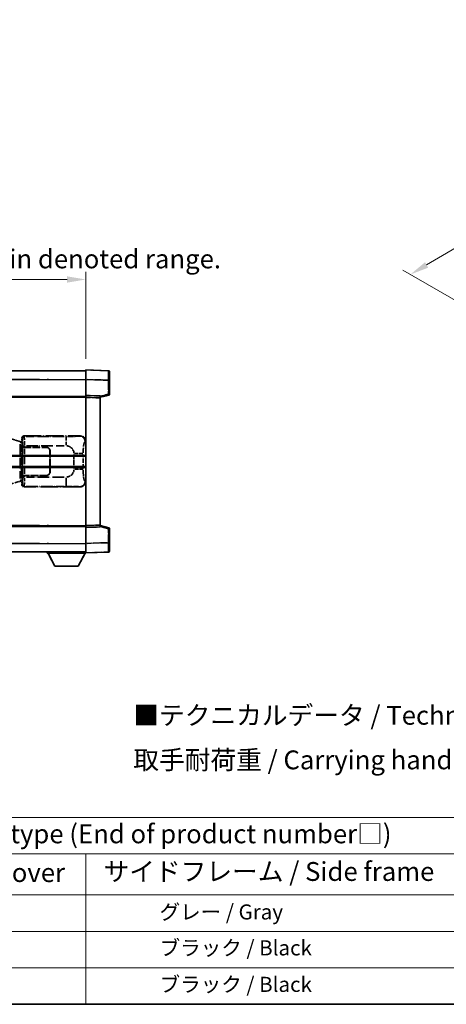
# Model space of a CAD drawing. Units: millimetres. Extents: x 0 to 8281, y 0 to 1124.
# Drawn here: x 417 to 643, y 0 to 522 of the extents above; entities that cross this region are included whole.
import ezdxf

# ---------------------------------------------------------------- set-up
doc = ezdxf.new("R2010")
doc.units = ezdxf.units.MM
doc.header["$LTSCALE"] = 4
doc.linetypes.add('LONG_DASH_DOTTED', pattern=[0.61, 0.48, -0.06, 0.01, -0.06])
doc.layers.get('Defpoints').update_dxf_attribs({"lineweight": 25})
for name, color, linetype, lineweight in [('Border (ISO)', 7, 'Continuous', 35), ('Dimension (ISO)', 7, 'Continuous', 18), ('Overlay (ISO)', 7, 'LONG_DASH_DOTTED', 35), ('Symbol (ISO)', 7, 'Continuous', 18), ('Visible (ISO)', 7, 'Continuous', 35), ('Visible Narrow (ISO)', 7, 'Continuous', 25)]:
    doc.layers.add(name, color=color, linetype=linetype, lineweight=lineweight)
doc.styles.add('Note Text (TK)', font='txt')
doc.styles.add('Note Text (TK2)', font='txt')
doc.dimstyles.new('Default - Method 1b (TK)', dxfattribs={"dimscale": 4, "dimtxt": 2.5, "dimasz": 2.5, "dimexe": 1, "dimexo": 1.5, "dimgap": 1, "dimtad": 1, "dimtoh": 1, "dimrnd": 1e-08, "dimdsep": 46, "dimtxsty": 'Note Text (TK)', "dimcen": 0.09, "dimdle": 5, "dimclrd": 100, "dimclre": 100, "dimclrt": 7, "dimadec": 1, "dimazin": 1, "dimtfac": 1, "dimtmove": 0, "dimatfit": 3, "dimfxl": 1, "dimtolj": 1, "dimlwd": -1, "dimlwe": -1, "dimarcsym": 0})

# ---------------------------------------------------------------- blocks, each defined once
blk = doc.blocks.new('図面枠 tk図枠')
at = {"layer": 'Border (ISO)'}
blk.add_line((14.5, 8), (405.5, 8), dxfattribs=at)
blk = doc.blocks.new('テーブル1')
at = {"layer": 'Symbol (ISO)'}
for p, q in [((14.5, 32.76), (224.5, 32.76)), ((14.5, 27.94), (224.5, 27.94)), ((127.5, 27.94), (127.5, 22.5)), ((14.5, 22.5), (224.5, 22.5)), ((127.5, 22.5), (127.5, 8)), ((14.5, 17.67), (224.5, 17.67)), ((14.5, 12.83), (224.5, 12.83)), ((14.5, 8), (224.5, 8))]:
    blk.add_line(p, q, dxfattribs=at)
at = {"layer": 'Symbol (ISO)', "color": 7, "attachment_point": 7}
for s, insert, char_height, style in [('色仕様（型番末尾□） / Color type (End of product number□)', (71.12, 28.57), 2.5, 'Note Text (TK)'), ('上下カバー / Top ・ Bottom cover', (71.97, 23.43), 2.5, 'Note Text (TK)'), ('サイドフレーム / Side frame', (129.82, 23.58), 2.5, 'Note Text (TK)'), ('              グレー / Gray', (128.7, 18.62), 2, 'Note Text (TK2)'), ('              ブラック / Black', (128.7, 13.86), 2, 'Note Text (TK2)'), ('              ブラック / Black', (128.7, 9.02), 2, 'Note Text (TK2)')]:
    blk.add_mtext(s, dxfattribs=dict(at, insert=insert, char_height=char_height, style=style))
blk = doc.blocks.new('*D6')
at = {"layer": 'Defpoints', "color": 0}
for p in [(451.97, 384.41), (134.47, 337.16), (451.97, 336.41)]:
    blk.add_point(p, dxfattribs=at)
at = {"layer": 'Dimension (ISO)', "color": 100}
for p, q in [((134.47, 343.16), (134.47, 388.41)), ((451.97, 342.41), (451.97, 388.41)), ((144.47, 384.41), (441.97, 384.41))]:
    blk.add_line(p, q, dxfattribs=at)
for points in [[(144.47, 386.08), (144.47, 382.74), (134.47, 384.41)], [(441.97, 386.08), (441.97, 382.74), (451.97, 384.41)]]:
    blk.add_solid(points, dxfattribs=at)
at = {"layer": 'Dimension (ISO)', "color": 7, "insert": (84.24, 403.65), "char_height": 10, "attachment_point": 4, "style": 'Note Text (TK)'}
blk.add_mtext('\\A1; \\fＭＳ Ｐゴシック|b0|i0;\\H10.0000;* バンド取手は任意の位置に固定できます。\\P\\fＭＳ Ｐゴシック|b0|i0;\\H10.0000;* Carrying handle location can be freely affixed within denoted range.', dxfattribs=at)
blk = doc.blocks.new('*D24')
at = {"layer": 'Defpoints', "color": 0}
for p in [(850.24, 519.89), (884.18, 500.29), (657.69, 367.64)]:
    blk.add_point(p, dxfattribs=at)
at = {"layer": 'Dimension (ISO)', "color": 100}
for p, q in [((878.21, 503.74), (846.26, 522.19)), ((632.71, 392.11), (841.62, 514.82)), ((651.72, 371.09), (620.1, 389.34))]:
    blk.add_line(p, q, dxfattribs=at)
for points in [[(840.78, 516.26), (842.46, 513.39), (850.24, 519.89)], [(631.87, 393.55), (633.55, 390.67), (624.09, 387.04)]]:
    blk.add_solid(points, dxfattribs=at)
at = {"layer": 'Dimension (ISO)', "color": 7, "insert": (723.78, 456.04), "char_height": 10, "attachment_point": 4, "rotation": 30.4297, "style": 'Note Text (TK)'}
blk.add_mtext('\\A1;{\\Q-29.570;\\W0.820;\\H0.816x; \\fＭＳ Ｐゴシック|b0|i0;\\H10.0000;280}', dxfattribs=at)

msp = doc.modelspace()

# ---------------------------------------------------------------- linework, layer by layer
at = {"layer": 'Overlay (ISO)', "ltscale": 18.588993}
for p, q in [((134.4705, 335.9087), (451.9705, 335.9087)), ((134.4705, 335.9087), (451.9705, 335.9087)), ((134.4705, 322.4087), (451.9705, 322.4087)), ((134.4705, 322.4087), (451.9705, 322.4087)), ((134.4705, 253.4087), (451.9705, 253.4087)), ((134.4705, 253.4087), (451.9705, 253.4087)), ((134.4705, 239.9087), (451.9705, 239.9087)), ((134.4705, 239.9087), (451.9705, 239.9087))]:
    msp.add_line(p, q, dxfattribs=at)
at = {"layer": 'Overlay (ISO)', "ltscale": 1.266459}
for p, q in [((451.9705, 331.4117), (451.9705, 336.4087)), ((451.9705, 331.4117), (451.9705, 336.4087)), ((451.9705, 239.4087), (451.9705, 244.4056)), ((451.9705, 239.4087), (451.9705, 244.4056))]:
    msp.add_line(p, q, dxfattribs=at)
at = {"layer": 'Overlay (ISO)', "ltscale": 1.941312}
for p, q in [((463.988, 335.989), (451.9705, 336.4087)), ((463.988, 335.989), (451.9705, 336.4087)), ((451.9705, 239.4087), (463.988, 239.8284)), ((451.9705, 239.4087), (463.988, 239.8284))]:
    msp.add_line(p, q, dxfattribs=at)
at = {"layer": 'Overlay (ISO)', "ltscale": 1.139803}
for p, q in [((464.4705, 335.4893), (464.4705, 330.9921)), ((464.4705, 335.4893), (464.4705, 330.9921)), ((464.4705, 244.8253), (464.4705, 240.328)), ((464.4705, 244.8253), (464.4705, 240.328))]:
    msp.add_line(p, q, dxfattribs=at)
at = {"layer": 'Overlay (ISO)', "ltscale": 16.730093}
for p, q in [((150.3455, 331.4087), (436.0955, 331.4087)), ((150.3455, 331.4087), (436.0955, 331.4087)), ((150.3455, 321.9087), (436.0955, 321.9087)), ((150.3455, 321.9087), (436.0955, 321.9087)), ((150.3455, 253.9087), (436.0955, 253.9087)), ((150.3455, 253.9087), (436.0955, 253.9087)), ((150.3455, 244.4087), (436.0955, 244.4087)), ((150.3455, 244.4087), (436.0955, 244.4087))]:
    msp.add_line(p, q, dxfattribs=at)
at = {"layer": 'Overlay (ISO)', "ltscale": 1.37189}
for p, q in [((451.9705, 322.9087), (451.9705, 331.4117)), ((451.9705, 322.9087), (451.9705, 331.4117)), ((451.9705, 244.4056), (451.9705, 252.9087)), ((451.9705, 244.4056), (451.9705, 252.9087))]:
    msp.add_line(p, q, dxfattribs=at)
at = {"layer": 'Overlay (ISO)', "ltscale": 1.747171}
for p, q in [((452.5714, 331.3908), (463.3871, 331.0131)), ((452.5714, 331.3908), (463.3871, 331.0131)), ((463.3871, 244.8043), (452.5714, 244.4266)), ((463.3871, 244.8043), (452.5714, 244.4266))]:
    msp.add_line(p, q, dxfattribs=at)
at = {"layer": 'Overlay (ISO)', "ltscale": 1.076593}
for p, q in [((463.988, 330.6214), (463.988, 323.9485)), ((463.988, 330.6214), (463.988, 323.9485)), ((463.988, 251.8689), (463.988, 245.196)), ((463.988, 251.8689), (463.988, 245.196))]:
    msp.add_line(p, q, dxfattribs=at)
at = {"layer": 'Overlay (ISO)', "ltscale": 0.111419}
for p, q in [((464.0263, 330.9921), (464.4691, 330.9921)), ((464.0263, 330.9921), (464.4691, 330.9921)), ((464.4691, 323.5777), (464.0263, 323.5777)), ((464.4691, 323.5777), (464.0263, 323.5777)), ((464.0263, 252.2397), (464.4691, 252.2397)), ((464.0263, 252.2397), (464.4691, 252.2397)), ((464.0263, 244.8253), (464.4691, 244.8253)), ((464.0263, 244.8253), (464.4691, 244.8253))]:
    msp.add_line(p, q, dxfattribs=at)
at = {"layer": 'Overlay (ISO)', "ltscale": 1.196225}
for p, q in [((464.4705, 323.5777), (464.4705, 330.9921)), ((464.4705, 323.5777), (464.4705, 330.9921)), ((464.4705, 244.8253), (464.4705, 252.2397)), ((464.4705, 244.8253), (464.4705, 252.2397))]:
    msp.add_line(p, q, dxfattribs=at)
at = {"layer": 'Overlay (ISO)', "ltscale": 0.253212}
for p, q in [((451.9705, 321.9093), (451.9705, 322.9087)), ((451.9705, 321.9093), (451.9705, 322.9087)), ((459.4705, 322.6468), (459.4705, 321.6474)), ((459.4705, 322.6468), (459.4705, 321.6474)), ((451.9705, 252.9087), (451.9705, 253.9081)), ((451.9705, 252.9087), (451.9705, 253.9081)), ((459.4705, 254.17), (459.4705, 253.1706)), ((459.4705, 254.17), (459.4705, 253.1706))]:
    msp.add_line(p, q, dxfattribs=at)
at = {"layer": 'Overlay (ISO)', "ltscale": 1.211521}
for p, q in [((459.4705, 322.6468), (451.9705, 322.9087)), ((459.4705, 322.6468), (451.9705, 322.9087)), ((451.9705, 252.9087), (459.4705, 253.1706)), ((451.9705, 252.9087), (459.4705, 253.1706))]:
    msp.add_line(p, q, dxfattribs=at)
at = {"layer": 'Overlay (ISO)', "ltscale": 13.934676}
msp.add_line((451.9705, 253.9081), (451.9705, 321.9093), dxfattribs=at)
msp.add_line((451.9705, 253.9081), (451.9705, 321.9093), dxfattribs=at)
at = {"layer": 'Overlay (ISO)', "ltscale": 1.090359}
for p, q in [((452.3455, 321.8962), (459.0955, 321.6605)), ((452.3455, 321.8962), (459.0955, 321.6605)), ((459.0955, 254.1569), (452.3455, 253.9212)), ((459.0955, 254.1569), (452.3455, 253.9212))]:
    msp.add_line(p, q, dxfattribs=at)
at = {"layer": 'Overlay (ISO)', "ltscale": 0.770548}
for p, q in [((459.4705, 321.9087), (464.0946, 323.0934)), ((459.4705, 321.9087), (464.0946, 323.0934)), ((464.0946, 252.724), (459.4705, 253.9087)), ((464.0946, 252.724), (459.4705, 253.9087))]:
    msp.add_line(p, q, dxfattribs=at)
at = {"layer": 'Overlay (ISO)', "ltscale": 13.827337}
msp.add_line((459.4705, 254.17), (459.4705, 321.6474), dxfattribs=at)
msp.add_line((459.4705, 254.17), (459.4705, 321.6474), dxfattribs=at)
at = {"layer": 'Overlay (ISO)', "ltscale": 0.677488}
for p, q in [((463.7621, 323.5199), (459.6964, 322.4782)), ((463.7621, 323.5199), (459.6964, 322.4782)), ((459.6964, 253.3391), (463.7621, 252.2975)), ((459.6964, 253.3391), (463.7621, 252.2975))]:
    msp.add_line(p, q, dxfattribs=at)
at = {"layer": 'Overlay (ISO)', "ltscale": 1.201259}
for p, q in [((416.861, 298.4945), (411.3805, 300.1387)), ((411.3805, 275.6787), (416.861, 277.3228))]:
    msp.add_line(p, q, dxfattribs=at)
at = {"layer": 'Overlay (ISO)', "ltscale": 0.179562}
for p, q in [((417.8451, 298.1993), (416.861, 298.4945)), ((416.861, 277.3228), (417.8451, 277.6181))]:
    msp.add_line(p, q, dxfattribs=at)
at = {"layer": 'Overlay (ISO)', "ltscale": 0.112415}
for p, q in [((417.0728, 298.0033), (417.6657, 297.7365)), ((417.6657, 278.0809), (417.0728, 277.8141))]:
    msp.add_line(p, q, dxfattribs=at)
at = {"layer": 'Overlay (ISO)', "ltscale": 0.031087}
for p, q in [((417.7117, 297.7173), (417.8969, 297.6618)), ((417.8969, 278.1556), (417.7117, 278.1001))]:
    msp.add_line(p, q, dxfattribs=at)
at = {"layer": 'Overlay (ISO)', "ltscale": 0.113954}
for p, q in [((417.7127, 297.758), (417.8447, 298.1978)), ((417.7127, 278.0594), (417.8447, 277.6195))]:
    msp.add_line(p, q, dxfattribs=at)
at = {"layer": 'Overlay (ISO)', "ltscale": 0.022712}
for p, q in [((417.9805, 298.1587), (417.8451, 298.1993)), ((417.8451, 277.6181), (417.9805, 277.6587))]:
    msp.add_line(p, q, dxfattribs=at)
at = {"layer": 'Overlay (ISO)', "ltscale": 0.127306}
for p, q in [((417.9071, 297.6587), (417.9805, 298.1587)), ((417.9071, 278.1587), (417.9805, 277.6587))]:
    msp.add_line(p, q, dxfattribs=at)
at = {"layer": 'Overlay (ISO)', "ltscale": 0.036996}
for p, q in [((417.9199, 297.6587), (418.1498, 297.6587)), ((418.1498, 278.1587), (417.9199, 278.1587))]:
    msp.add_line(p, q, dxfattribs=at)
at = {"layer": 'Overlay (ISO)', "ltscale": 0.322704}
for p, q in [((417.9705, 298.4087), (417.9705, 300.4093)), ((417.9705, 275.4081), (417.9705, 277.4087))]:
    msp.add_line(p, q, dxfattribs=at)
at = {"layer": 'Overlay (ISO)', "ltscale": 0.888422}
for p, q in [((417.9705, 298.4087), (418.1626, 298.2166)), ((418.1626, 277.6008), (417.9705, 277.4087))]:
    msp.add_line(p, q, dxfattribs=at)
at = {"layer": 'Overlay (ISO)', "ltscale": 0.029277}
for p, q in [((418.1626, 298.1587), (417.9805, 298.1587)), ((417.9805, 277.6587), (418.1626, 277.6587))]:
    msp.add_line(p, q, dxfattribs=at)
at = {"layer": 'Overlay (ISO)', "ltscale": 0.970335}
for p, q in [((417.9822, 300.3977), (418.192, 300.1879)), ((419.1913, 301.1873), (418.9816, 301.397)), ((418.192, 275.6295), (417.9822, 275.4197)), ((418.9816, 274.4203), (419.1913, 274.6301))]:
    msp.add_line(p, q, dxfattribs=at)
at = {"layer": 'Overlay (ISO)', "ltscale": 3.326328}
msp.add_line((418.1626, 298.2166), (418.1626, 277.6008), dxfattribs=at)
at = {"layer": 'Overlay (ISO)', "ltscale": 4.834805}
for p, q in [((418.9699, 301.4087), (448.9347, 301.4087)), ((448.9347, 274.4087), (418.9699, 274.4087))]:
    msp.add_line(p, q, dxfattribs=at)
at = {"layer": 'Overlay (ISO)', "ltscale": 3.235035}
for p, q in [((440.367, 301.1756), (420.3169, 301.1756)), ((420.3169, 274.6418), (440.367, 274.6418))]:
    msp.add_line(p, q, dxfattribs=at)
at = {"layer": 'Overlay (ISO)', "ltscale": 1.11509}
for p, q in [((441.4809, 301.1475), (441.4809, 296.5623)), ((441.4809, 279.2551), (441.4809, 274.6699))]:
    msp.add_line(p, q, dxfattribs=at)
at = {"layer": 'Overlay (ISO)', "ltscale": 0.240796}
for p, q in [((448.9189, 301.4059), (448.6342, 301.3547)), ((448.6342, 274.4627), (448.9189, 274.4115))]:
    msp.add_line(p, q, dxfattribs=at)
at = {"layer": 'Overlay (ISO)', "ltscale": 0.310031}
for p, q in [((451.5836, 298.3573), (451.9502, 298.4232)), ((451.9502, 277.3942), (451.5836, 277.46))]:
    msp.add_line(p, q, dxfattribs=at)
at = {"layer": 'Overlay (ISO)', "ltscale": 2.935309}
msp.add_line((417.0454, 297.0049), (417.0454, 278.8125), dxfattribs=at)
at = {"layer": 'Overlay (ISO)', "ltscale": 2.849565}
msp.add_line((417.7014, 279.0782), (417.7014, 296.7392), dxfattribs=at)
at = {"layer": 'Overlay (ISO)', "ltscale": 0.005535}
for p, q in [((418.3372, 295.4087), (418.3384, 295.4087)), ((418.3384, 280.4087), (418.3372, 280.4087))]:
    msp.add_line(p, q, dxfattribs=at)
at = {"layer": 'Overlay (ISO)', "ltscale": 2.420192}
msp.add_line((418.3372, 280.4087), (418.3372, 295.4087), dxfattribs=at)
at = {"layer": 'Overlay (ISO)', "ltscale": 0.111713}
for p, q in [((418.3384, 296.1402), (418.3384, 295.4472)), ((419.3378, 295.4472), (419.3378, 296.1402)), ((418.3384, 280.3702), (418.3384, 279.6772)), ((419.3378, 279.6772), (419.3378, 280.3702))]:
    msp.add_line(p, q, dxfattribs=at)
at = {"layer": 'Overlay (ISO)', "ltscale": 0.24772}
for p, q in [((419.3378, 295.4087), (418.3384, 295.4087)), ((418.3384, 280.4087), (419.3378, 280.4087))]:
    msp.add_line(p, q, dxfattribs=at)
at = {"layer": 'Overlay (ISO)', "ltscale": 0.222938}
for p, q in [((419.2611, 296.1787), (418.344, 296.1787)), ((418.344, 279.6387), (419.2611, 279.6387))]:
    msp.add_line(p, q, dxfattribs=at)
at = {"layer": 'Overlay (ISO)', "ltscale": 0.253352}
for p, q in [((418.3955, 295.3087), (419.3955, 295.3087)), ((419.3955, 280.5087), (418.3955, 280.5087))]:
    msp.add_line(p, q, dxfattribs=at)
at = {"layer": 'Overlay (ISO)', "ltscale": 2.387921}
msp.add_line((418.3955, 280.5087), (418.3955, 295.3087), dxfattribs=at)
at = {"layer": 'Overlay (ISO)', "ltscale": 1.876872}
for p, q in [((419.3378, 295.4087), (430.9705, 295.4087)), ((430.9705, 280.4087), (419.3378, 280.4087))]:
    msp.add_line(p, q, dxfattribs=at)
at = {"layer": 'Overlay (ISO)', "ltscale": 1.867558}
for p, q in [((419.3955, 295.3087), (430.9705, 295.3087)), ((430.9705, 280.5087), (419.3955, 280.5087))]:
    msp.add_line(p, q, dxfattribs=at)
at = {"layer": 'Overlay (ISO)', "ltscale": 2.149119}
msp.add_line((419.3955, 281.2487), (419.3955, 294.5687), dxfattribs=at)
at = {"layer": 'Overlay (ISO)', "ltscale": 3.215458}
for p, q in [((420.445, 296.1787), (440.3737, 296.1787)), ((440.3737, 279.6387), (420.445, 279.6387))]:
    msp.add_line(p, q, dxfattribs=at)
at = {"layer": 'Overlay (ISO)', "ltscale": 1.774781}
for p, q in [((432.8705, 293.4087), (432.8705, 282.4087)), ((432.9705, 293.4087), (432.9705, 282.4087))]:
    msp.add_line(p, q, dxfattribs=at)
at = {"layer": 'Overlay (ISO)', "ltscale": 0.016035}
for p, q in [((432.9705, 290.4087), (432.8705, 290.4087)), ((432.9705, 289.9087), (432.8705, 289.9087)), ((432.8705, 285.9087), (432.9705, 285.9087)), ((432.8705, 285.4087), (432.9705, 285.4087))]:
    msp.add_line(p, q, dxfattribs=at)
at = {"layer": 'Overlay (ISO)', "ltscale": 1.201531}
for p, q in [((445.6135, 291.6323), (445.6135, 284.1851)), ((450.5216, 284.1851), (450.5216, 291.6323))]:
    msp.add_line(p, q, dxfattribs=at)
at = {"layer": 'Overlay (ISO)', "ltscale": 1.001037}
for p, q in [((445.9579, 292.046), (450.4442, 292.046)), ((450.4442, 283.7713), (445.9579, 283.7713))]:
    msp.add_line(p, q, dxfattribs=at)
at = {"layer": 'Overlay (ISO)', "ltscale": 0.112847}
msp.add_line((431.3705, 239.9087), (431.3705, 239.2087), dxfattribs=at)
msp.add_line((431.3705, 239.9087), (431.3705, 239.2087), dxfattribs=at)
at = {"layer": 'Overlay (ISO)', "ltscale": 3.323767}
msp.add_line((431.3705, 239.2087), (451.9705, 239.2087), dxfattribs=at)
msp.add_line((431.3705, 239.2087), (451.9705, 239.2087), dxfattribs=at)
at = {"layer": 'Overlay (ISO)', "ltscale": 1.376751}
for p, q in [((435.4205, 232.3087), (431.8705, 239.2087)), ((435.4205, 232.3087), (431.8705, 239.2087)), ((447.9205, 232.3087), (451.4705, 239.2087)), ((447.9205, 232.3087), (451.4705, 239.2087))]:
    msp.add_line(p, q, dxfattribs=at)
at = {"layer": 'Overlay (ISO)', "ltscale": 0.032171}
msp.add_line((451.9705, 239.4087), (451.9705, 239.2087), dxfattribs=at)
msp.add_line((451.9705, 239.4087), (451.9705, 239.2087), dxfattribs=at)
at = {"layer": 'Overlay (ISO)', "ltscale": 2.01681}
msp.add_line((435.4205, 232.3087), (447.9205, 232.3087), dxfattribs=at)
msp.add_line((435.4205, 232.3087), (447.9205, 232.3087), dxfattribs=at)
at = {"layer": 'Overlay (ISO)', "ltscale": 0.12381}
for centre, start, end in [((463.9705, 335.4893), 0, 88), ((463.9705, 335.4893), 0, 88), ((463.9705, 240.328), 272, 0), ((463.9705, 240.328), 272, 0)]:
    msp.add_arc(centre, 0.5, start, end, dxfattribs=at)
at = {"layer": 'Overlay (ISO)', "ltscale": 0.106392}
for centre, start, end in [((463.9705, 323.5777), 284.37, 0), ((463.9705, 323.5777), 284.37, 0), ((463.9705, 252.2397), 0, 75.63), ((463.9705, 252.2397), 0, 75.63)]:
    msp.add_arc(centre, 0.5, start, end, dxfattribs=at)
at = {"layer": 'Overlay (ISO)', "ltscale": 0.506805}
for centre, start, end in [((430.9705, 293.4087), 0, 90), ((430.9705, 282.4087), 270, 0)]:
    msp.add_arc(centre, 2, start, end, dxfattribs=at)
at = {"layer": 'Overlay (ISO)', "ltscale": 0.481459}
for centre, start, end in [((430.9705, 293.4087), 0, 90), ((430.9705, 282.4087), 270, 0)]:
    msp.add_arc(centre, 1.9, start, end, dxfattribs=at)
at = {"layer": 'Overlay (ISO)', "ltscale": 0.942579}
for centre, start, end in [((441.4809, 292.046), 4.5, 85.5), ((441.4809, 283.7713), 274.5, 355.5)]:
    msp.add_arc(centre, 4.1326, start, end, dxfattribs=at)
at = {"layer": 'Overlay (ISO)', "ltscale": 1.139721}
for centre, major_axis, start_param, end_param in [((463.9705, 330.9866), (-0.0174, -5.0024), 1.65038371, 3.06300424), ((463.9705, 330.9866), (-0.0174, -5.0024), 1.65038371, 3.06300424), ((463.9705, 244.8308), (0.0174, -5.0024), 0.07858843, 1.49120895), ((463.9705, 244.8308), (0.0174, -5.0024), 0.07858843, 1.49120895)]:
    msp.add_ellipse(centre, major_axis=major_axis, ratio=0.00348438, start_param=start_param, end_param=end_param, dxfattribs=at)
at = {"layer": 'Overlay (ISO)', "ltscale": 0.113325}
for centre, major_axis, start_param, end_param in [((463.9705, 323.5777), (0.1241, -0.4844), 0.07810674, 1.48402803), ((463.9705, 323.5777), (0.1241, -0.4844), 0.07810674, 1.48402803), ((463.9705, 252.2397), (0.1241, 0.4844), 4.79915728, 6.20507857), ((463.9705, 252.2397), (0.1241, 0.4844), 4.79915728, 6.20507857)]:
    msp.add_ellipse(centre, major_axis=major_axis, ratio=0.03380887, start_param=start_param, end_param=end_param, dxfattribs=at)
at = {"layer": 'Overlay (ISO)', "ltscale": 0.100183}
for centre, major_axis, start_param, end_param in [((416.7174, 298.0156), (0.1437, 0.4789), 4.97109822, 6.21412809), ((416.7174, 277.8018), (0.1437, -0.4789), 0.06905721, 1.31208708)]:
    msp.add_ellipse(centre, major_axis=major_axis, ratio=0.6398634, start_param=start_param, end_param=end_param, dxfattribs=at)
at = {"layer": 'Overlay (ISO)', "ltscale": 0.253212}
for centre, major_axis in [((418.9711, 300.4081), (-0.708, 0.708)), ((418.9711, 275.4093), (-0.708, -0.708))]:
    msp.add_ellipse(centre, major_axis=major_axis, ratio=0.99878277, start_param=5.49839613, end_param=7.06797448, dxfattribs=at)
at = {"layer": 'Overlay (ISO)', "ltscale": 0.22783}
for centre, major_axis in [((419.203, 300.1762), (0.7071, 0.7071)), ((419.203, 275.6412), (-0.7071, 0.7071))]:
    msp.add_ellipse(centre, major_axis=major_axis, ratio=0.99878277, start_param=0.86448607, end_param=2.27710659, dxfattribs=at)
at = {"layer": 'Overlay (ISO)', "ltscale": 0.892317}
for centre, start_param, end_param in [((418.1987, 296.1787), 1.64759081, 3.02989158), ((418.1987, 279.6387), 0.11170107, 1.49400184)]:
    msp.add_ellipse(centre, major_axis=(0, -4), ratio=0.03492077, start_param=start_param, end_param=end_param, dxfattribs=at)
at = {"layer": 'Overlay (ISO)', "ltscale": 1.115303}
for centre, start_param, end_param in [((419.1981, 296.1787), 4.78918347, 6.17148424), ((419.1981, 279.6387), 3.25329373, 4.63559449)]:
    msp.add_ellipse(centre, major_axis=(0, 5), ratio=0.02793662, start_param=start_param, end_param=end_param, dxfattribs=at)
at = {"layer": 'Overlay (ISO)', "ltscale": 0.68132}
for centre, major_axis, start_param, end_param in [((448.6184, 298.3537), (-0.5305, 2.9527), 4.61613994, 6.02386337), ((448.6184, 277.4637), (-0.5305, -2.9527), 0.25932194, 1.66704536)]:
    msp.add_ellipse(centre, major_axis=major_axis, ratio=0.98105095, start_param=start_param, end_param=end_param, dxfattribs=at)
at = {"layer": 'Overlay (ISO)', "ltscale": 0.762736}
for centre, major_axis, start_param, end_param in [((448.9144, 298.4069), (3.0098, 0.5407), 6.10872941, 7.67286655), ((448.9144, 277.4105), (3.0098, -0.5407), 4.89350406, 6.4576412)]:
    msp.add_ellipse(centre, major_axis=major_axis, ratio=0.98105095, start_param=start_param, end_param=end_param, dxfattribs=at)
at = {"layer": 'Overlay (ISO)', "ltscale": 1.422246}
msp.add_open_spline([(448.5399, 301.3386), (448.439, 301.3228), (448.2992, 301.3061), (448.0522, 301.2896), (447.607, 301.2598), (446.8071, 301.2314), (445.8146, 301.2113), (444.9508, 301.1938), (443.9701, 301.1832), (443.087, 301.1788), (442.6529, 301.1766), (442.2455, 301.1759), (441.8757, 301.1757)], degree=3, knots=[0.05, 0.05, 0.05, 0.05, 0.224983239, 0.224983239, 0.224983239, 0.540435735, 0.540435735, 0.540435735, 0.815011713, 0.815011713, 0.815011713, 0.95, 0.95, 0.95, 0.95], dxfattribs=at)
at = {"layer": 'Overlay (ISO)', "ltscale": 1.388645}
msp.add_open_spline([(450.5223, 292.4639), (450.5241, 292.9487), (450.5308, 293.4717), (450.5534, 294.0148), (450.5979, 295.086), (450.7044, 296.1805), (450.8588, 296.9694), (450.9887, 297.6336), (451.1454, 298.048), (451.3005, 298.2181), (451.3628, 298.2864), (451.4245, 298.3179), (451.4846, 298.3358)], degree=3, knots=[0.05, 0.05, 0.05, 0.05, 0.21983104, 0.21983104, 0.21983104, 0.554777845, 0.554777845, 0.554777845, 0.836790829, 0.836790829, 0.836790829, 0.95, 0.95, 0.95, 0.95], dxfattribs=at)
at = {"layer": 'Overlay (ISO)', "ltscale": 1.388359}
msp.add_open_spline([(451.4845, 277.4833), (451.3697, 277.5216), (451.2491, 277.613), (451.1325, 277.8767), (450.9447, 278.3015), (450.7705, 279.1676), (450.6635, 280.2197), (450.5818, 281.0237), (450.5401, 281.9148), (450.5276, 282.7197), (450.5242, 282.937), (450.5227, 283.1487), (450.5221, 283.3534)], degree=3, knots=[0.05, 0.05, 0.05, 0.05, 0.265590793, 0.265590793, 0.265590793, 0.612901129, 0.612901129, 0.612901129, 0.878333796, 0.878333796, 0.878333796, 0.95, 0.95, 0.95, 0.95], dxfattribs=at)
at = {"layer": 'Overlay (ISO)', "ltscale": 1.422253}
msp.add_open_spline([(441.875, 274.6417), (442.3194, 274.6414), (442.817, 274.6404), (443.3526, 274.6371), (444.3111, 274.6311), (445.3615, 274.6176), (446.2216, 274.5972), (447.0436, 274.5777), (447.703, 274.5519), (448.0829, 274.5257), (448.3119, 274.51), (448.4437, 274.4939), (448.5401, 274.4788)], degree=3, knots=[0.05, 0.05, 0.05, 0.05, 0.212702167, 0.212702167, 0.212702167, 0.503893992, 0.503893992, 0.503893992, 0.782203362, 0.782203362, 0.782203362, 0.95, 0.95, 0.95, 0.95], dxfattribs=at)
at = {"layer": 'Visible (ISO)'}
for p, q in [((134.4705, 335.9087), (451.9705, 335.9087)), ((451.9705, 331.4117), (451.9705, 336.4087)), ((463.988, 335.989), (451.9705, 336.4087)), ((464.4705, 335.4893), (464.4705, 330.9921)), ((451.9705, 322.9087), (451.9705, 331.4117)), ((464.4705, 323.5777), (464.4705, 330.9921)), ((134.4705, 322.4087), (451.9705, 322.4087)), ((451.9705, 321.9093), (451.9705, 322.9087)), ((459.4705, 322.6468), (451.9705, 322.9087)), ((451.9705, 253.9081), (451.9705, 321.9093)), ((459.4705, 321.9087), (464.0946, 323.0934)), ((459.4705, 322.6468), (459.4705, 321.6474)), ((459.4705, 254.17), (459.4705, 321.6474)), ((388.2205, 290.6587), (451.9705, 290.6587)), ((388.2205, 285.1587), (451.9705, 285.1587)), ((134.4705, 253.4087), (451.9705, 253.4087)), ((451.9705, 252.9087), (451.9705, 253.9081)), ((451.9705, 252.9087), (459.4705, 253.1706)), ((451.9705, 244.4056), (451.9705, 252.9087)), ((459.4705, 254.17), (459.4705, 253.1706)), ((464.0946, 252.724), (459.4705, 253.9087)), ((464.4705, 244.8253), (464.4705, 252.2397)), ((451.9705, 239.4087), (451.9705, 244.4056)), ((464.4705, 244.8253), (464.4705, 240.328)), ((134.4705, 239.9087), (451.9705, 239.9087)), ((431.3705, 239.9087), (431.3705, 239.2087)), ((431.3705, 239.2087), (451.9705, 239.2087)), ((435.4205, 232.3087), (431.8705, 239.2087)), ((447.9205, 232.3087), (451.4705, 239.2087)), ((451.9705, 239.4087), (463.988, 239.8284)), ((451.9705, 239.4087), (451.9705, 239.2087)), ((435.4205, 232.3087), (447.9205, 232.3087))]:
    msp.add_line(p, q, dxfattribs=at)
for centre, start, end in [((463.9705, 335.4893), 0, 88), ((463.9705, 323.5777), 284.37, 0), ((463.9705, 252.2397), 0, 75.63), ((463.9705, 240.328), 272, 0)]:
    msp.add_arc(centre, 0.5, start, end, dxfattribs=at)
at = {"layer": 'Visible Narrow (ISO)'}
for p, q in [((134.4705, 331.4087), (451.9705, 331.4087)), ((451.9705, 331.4117), (463.988, 330.9921)), ((463.988, 330.9921), (464.4705, 330.9921)), ((463.988, 330.9921), (463.988, 323.5777)), ((134.4705, 321.9087), (451.9705, 321.9087)), ((451.9705, 321.9093), (459.4705, 321.6474)), ((463.988, 323.5777), (459.4705, 322.4204)), ((464.4705, 323.5777), (463.988, 323.5777)), ((388.2205, 291.1587), (451.9705, 291.1587)), ((388.2205, 284.6587), (451.9705, 284.6587)), ((134.4705, 253.9087), (451.9705, 253.9087)), ((459.4705, 254.17), (451.9705, 253.9081)), ((459.4705, 253.397), (463.988, 252.2397)), ((463.988, 252.2397), (464.4705, 252.2397)), ((463.988, 252.2397), (463.988, 244.8253)), ((134.4705, 244.4087), (451.9705, 244.4087)), ((463.988, 244.8253), (451.9705, 244.4056)), ((463.988, 244.8253), (464.4705, 244.8253))]:
    msp.add_line(p, q, dxfattribs=at)
for centre, major_axis, ratio, start_param, end_param in [((463.9705, 330.9866), (-0.0174, -5.0024), 0.00348438, 1.5719048, 3.14148316), ((463.9705, 323.5777), (0.1241, -0.4844), 0.03380887, 0, 1.56213477), ((463.9705, 252.2397), (0.1241, 0.4844), 0.03380887, 4.72105054, 6.28318531), ((463.9705, 244.8308), (0.0174, -5.0024), 0.00348438, 0.00010951, 1.56968786)]:
    msp.add_ellipse(centre, major_axis=major_axis, ratio=ratio, start_param=start_param, end_param=end_param, dxfattribs=at)

# ---------------------------------------------------------------- block references
at = {"xscale": 4, "yscale": 4, "zscale": 4}
for name in ['図面枠 tk図枠', 'テーブル1']:
    msp.add_blockref(name, (-58, -32), dxfattribs=at)

# ---------------------------------------------------------------- texts
at = {"layer": 'Symbol (ISO)', "color": 7, "insert": (477.0878, 141.4546), "char_height": 10, "width": 326.6082, "attachment_point": 4, "line_spacing_factor": 1.418182, "style": 'Note Text (TK)'}
msp.add_mtext('{\\fＭＳ Ｐゴシック|b0|i0;■テクニカルデータ / Technical Data■\\P\\fＭＳ Ｐゴシック|b0|i0;取手耐荷重 / Carrying handle Maximum load : 20kgf}', dxfattribs=at)

# ---------------------------------------------------------------- dimensions: what is measured, and where the dimension line sits
at = {"layer": 'Dimension (ISO)', "color": 100}
dim = msp.add_linear_dim(base=(850.2426, 519.8873), p1=(657.6912, 367.6432), p2=(884.1837, 500.2913), angle=210.42972, text='{\\Q-29.570;\\W0.820;\\H0.816x; \\fＭＳ Ｐゴシック|b0|i0;\\H10.0000;280}', dimstyle='Default - Method 1b (TK)', override={"dimgap": 1, "dimtoh": 0, "dimdec": 2, "dimlfac": 1.066242, "dimtol": 0, "dimlim": 0, "dimtp": 0, "dimtm": 0, "dimtdec": 2, "dimtofl": 0, "dimatfit": 1}, dxfattribs=at)
dim.commit()
dim.dimension.update_dxf_attribs({"geometry": '*D24', "text_midpoint": (737.1647, 453.466), "dimtype": 160})
dim = msp.add_linear_dim(base=(451.9705, 384.4087), p1=(134.4705, 337.1587), p2=(451.9705, 336.4087), text=' \\fＭＳ Ｐゴシック|b0|i0;\\H10.0000;* バンド取手は任意の位置に固定できます。\\P\\fＭＳ Ｐゴシック|b0|i0;\\H10.0000;* Carrying handle location can be freely affixed within denoted range.', dimstyle='Default - Method 1b (TK)', override={"dimgap": 1, "dimtoh": 0, "dimdec": 2, "dimtol": 0, "dimlim": 0, "dimtp": 0, "dimtm": 0, "dimtdec": 2, "dimtofl": 0, "dimatfit": 1}, dxfattribs=at)
dim.commit()
dim.dimension.update_dxf_attribs({"geometry": '*D6', "text_midpoint": (293.2205, 384.4087), "dimtype": 160})

doc.saveas('drawing.dxf')
